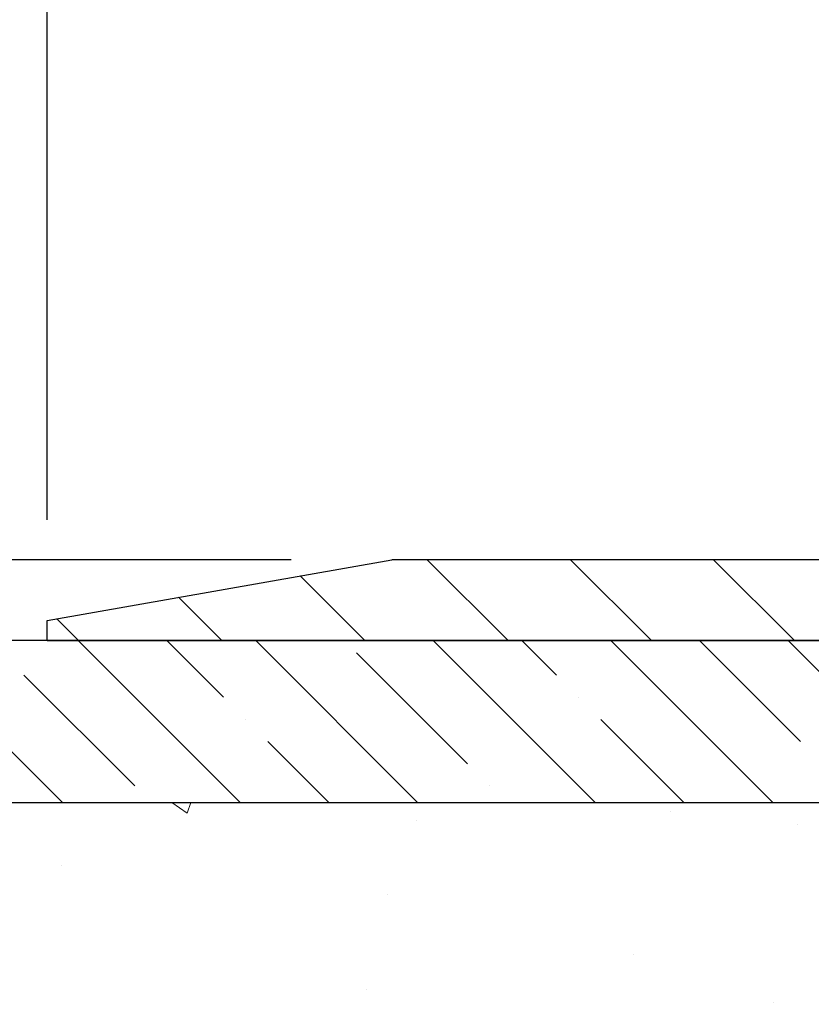
# Model space of a CAD drawing. Extents: x 13 to 3254, y -728 to 1977.
# Drawn here: x 160 to 163, y -701 to -698 of the extents above; entities that cross this region are included whole.
import ezdxf

# ---------------------------------------------------------------- set-up
doc = ezdxf.new("R2010")
doc.units = 0
doc.header["$LTSCALE"] = 5
doc.header["$MEASUREMENT"] = 0
doc.layers.get('DEFPOINTS').update_dxf_attribs({"linetype": 'CONTINUOUS'})
for name, color, linetype, lineweight in [('CONCRETE - H', 130, 'CONTINUOUS', 9), ('COVER PLATE - L', 7, 'CONTINUOUS', 25), ('DIMS', 50, 'CONTINUOUS', 25), ('NOSING - H', 100, 'CONTINUOUS', 15), ('PVC SIDESHEET - H', 170, 'CONTINUOUS', 20), ('TEXT - 4', 241, 'CONTINUOUS', 25)]:
    doc.layers.add(name, color=color, linetype=linetype, lineweight=lineweight)
doc.layers.add('NOSING - L', color=102, linetype='CONTINUOUS')
doc.dimstyles.get("Standard").update_dxf_attribs({"dimtxt": 0.18, "dimasz": 0.18, "dimexe": 0.18, "dimexo": 0.0625, "dimgap": 0.09, "dimtad": 0, "dimtih": 1, "dimtoh": 1, "dimdec": 4, "dimzin": 0, "dimdsep": 46, "dimtxsty": 'Standard', "dimcen": 0.09, "dimadec": 0, "dimazin": 0, "dimtfac": 1, "dimtdec": 4, "dimtofl": 0, "dimtmove": 0, "dimatfit": 3, "dimfxl": 1, "dimtolj": 1, "dimtzin": 0, "dimarcsym": 0})
doc.dimstyles.new('STANDARD$0', dxfattribs={"dimtxt": 0.18, "dimasz": 0.18, "dimexe": 0.18, "dimexo": 0.0625, "dimgap": 0.09, "dimtad": 0, "dimtih": 1, "dimtoh": 1, "dimdec": 4, "dimzin": 0, "dimdsep": 46, "dimtxsty": 'Standard', "dimcen": 0.09, "dimadec": 0, "dimazin": 0, "dimtfac": 1, "dimtdec": 4, "dimtofl": 0, "dimtmove": 0, "dimatfit": 3, "dimfxl": 1, "dimtolj": 1, "dimtzin": 0, "dimarcsym": 0})

# ---------------------------------------------------------------- blocks, each defined once
blk = doc.blocks.new('*D23')
at = {"layer": 'DEFPOINTS', "color": 0, "transparency": 16777216}
for p in [(159.5765639863873, -699.8488266066638), (159.6106014824287, -711.6815714099106), (160.8453641967134, -711.6815714099106)]:
    blk.add_point(p, dxfattribs=at)
at = {"layer": 'DIMS', "color": 0, "lineweight": -2, "transparency": 16777216}
for p, q in [((159.8865639863873, -699.8488266066638), (159.9206014824287, -699.8488266066638)), ((159.6106014824287, -700.1588266066638), (159.6106014824287, -704.7094789926092)), ((159.6106014824287, -711.3715714099106), (159.6106014824287, -706.1561456592759)), ((160.5353641967134, -711.6815714099106), (159.3006014824287, -711.6815714099106))]:
    blk.add_line(p, q, dxfattribs=at)
at = {"layer": 'DIMS', "color": 0, "transparency": 16777216}
for points in [[(159.5589348157621, -700.1588266066638), (159.6622681490954, -700.1588266066638), (159.6106014824287, -699.8488266066638)], [(159.558934815762, -711.3715714099106), (159.6622681490954, -711.3715714099106), (159.6106014824287, -711.6815714099106)]]:
    blk.add_solid(points, dxfattribs=at)
at = {"layer": 'DIMS', "color": 0, "transparency": 16777216, "insert": (159.6106014824288, -705.4328123259426), "char_height": 0.31, "attachment_point": 5}
blk.add_mtext('\\A1;11 13/16 IN\\P [300.6mm]', dxfattribs=at)
blk = doc.blocks.new('*D32')
at = {"layer": 'DEFPOINTS', "color": 0, "transparency": 16777216}
for p in [(161.3899293275661, -699.5988266067301), (156.4788063627293, -699.8488266067301), (160.3265639863897, -699.8488266067301)]:
    blk.add_point(p, dxfattribs=at)
at = {"layer": 'DIMS', "color": 0, "lineweight": -2, "transparency": 16777216}
for p, q in [((156.4788063627293, -699.2888266067301), (156.4788063627293, -698.7138266067304)), ((156.4788063627293, -698.7138266067304), (156.7888063627293, -698.7138266067304)), ((161.0799293275661, -699.5988266067301), (156.1688063627293, -699.5988266067301)), ((160.0165639863897, -699.8488266067301), (156.1688063627293, -699.8488266067301)), ((156.4788063627293, -700.15882660673), (156.4788063627293, -700.4688266067301))]:
    blk.add_line(p, q, dxfattribs=at)
at = {"layer": 'DIMS', "color": 0, "transparency": 16777216}
for points in [[(156.4271396960626, -699.2888266067301), (156.5304730293959, -699.2888266067301), (156.4788063627293, -699.5988266067301)], [(156.4271396960626, -700.15882660673), (156.5304730293959, -700.15882660673), (156.4788063627293, -699.8488266067301)]]:
    blk.add_solid(points, dxfattribs=at)
at = {"layer": 'DIMS', "color": 0, "transparency": 16777216, "insert": (158.080473029396, -698.7138266067304), "char_height": 0.31, "attachment_point": 5}
blk.add_mtext('\\A1;1/4 IN\\P [6.4mm]', dxfattribs=at)
blk = doc.blocks.new('*D35')
at = {"layer": 'DEFPOINTS', "color": 0, "transparency": 16777216}
for p in [(182.8265639863898, -697.1254837043583), (160.3265639863897, -699.7863266067299), (182.8265639863898, -699.7863266067299)]:
    blk.add_point(p, dxfattribs=at)
at = {"layer": 'DIMS', "color": 0, "lineweight": -2, "transparency": 16777216}
for p, q in [((160.3265639863897, -699.4763266067299), (160.3265639863897, -696.8154837043584)), ((182.8265639863898, -699.4763266067299), (182.8265639863898, -696.8154837043584)), ((160.6365639863897, -697.1254837043583), (176.2414083675522, -697.1254837043583)), ((182.5165639863898, -697.1254837043583), (179.3414083675522, -697.1254837043583))]:
    blk.add_line(p, q, dxfattribs=at)
at = {"layer": 'DIMS', "color": 0, "transparency": 16777216}
for points in [[(160.6365639863897, -697.0738170376917), (160.6365639863897, -697.1771503710249), (160.3265639863897, -697.1254837043583)], [(182.5165639863898, -697.0738170376917), (182.5165639863898, -697.1771503710249), (182.8265639863898, -697.1254837043583)]]:
    blk.add_solid(points, dxfattribs=at)
at = {"layer": 'DIMS', "color": 0, "transparency": 16777216, "insert": (177.7914083675522, -697.1254837043583), "char_height": 0.31, "attachment_point": 5}
blk.add_mtext('\\A1;22 1/2 IN\\P [571.5mm]', dxfattribs=at)

msp = doc.modelspace()

# ---------------------------------------------------------------- hatches: boundary and pattern name
at = {"layer": 'CONCRETE - H'}
h = msp.add_hatch(dxfattribs=at)
h.set_pattern_fill('AR-CONC', color=256, scale=0.217)
h.set_pattern_definition([(49.99999999999999, (0, 0), (1.556454596243635, -0.1361721329122314), [0.16275, -1.79025]), (355, (0, 0), (-0.30109039394021, 1.632256930129026), [0.1302, -1.4322]), (100.45144446, (0.12970454777, -0.01134767648), (1.255364197397833, 1.496084780401926), [0.13831621664, -1.52147838304]), (46.18420000000002, (0, 0.434), (2.315913687557312, -0.3591768393209761), [0.244125, -2.685375]), (96.63563549, (0.19299273665, 0.40406852381), (2.028216422113076, 2.113837363680775), [0.20747444214, -2.282218859199999]), (351.1841639899999, (0, 0.434), (2.028216420768858, 2.113837362585878), [0.1953, -2.14830000217]), (21, (0.217, 0.3255), (1.295288303097062, -0.8736829927437852), [0.16275, -1.79025]), (326.0000000000001, (0.217, 0.3255), (0.5279942702698324, 1.573575597751671), [0.1302, -1.4322]), (71.45144474, (0.32494069118, 0.25269308442), (1.823282557504037, 0.6998926015897878), [0.1383162123, -1.52147838304]), (37.50000000000001, (0, 0), (0.02638688603852075, 0.7223796628139459), [0, -1.41484, 0, -1.4539, 0, -1.437625]), (7.499999999999999, (0, 0), (0.5708608962494625, 0.8558734147847217), [0, -0.82894, 0, -1.38229, 0, -0.547925]), (327.5, (-0.48391, 0), (1.158394686494127, -0.04894407166360407), [0, -0.5425, 0, -1.6926, 0, -2.24595]), (317.5, (-0.70091, 0), (1.265513987472978, 0.2172278116611295), [0, -0.70525, 0, -1.12406, 0, -1.59495])])
edge = h.paths.add_edge_path()
edge.add_spline(control_points=[(153.8367639818681, -699.8488266066636), (153.9610128940236, -700.1961410707565), (155.0210538909367, -701.5200262930455), (158.2055562717945, -702.7860868079601), (163.6072294817122, -707.9052239988949), (158.1458798715293, -709.3943867466194), (158.0543964239818, -711.357782700931), (158.0306218512245, -711.9315709099028)], knot_values=[0, 0, 0, 0, 0.9335222536538448, 5.391549691431098, 11.09301255598897, 15.04671321833558, 16.700476040816, 16.700476040816, 16.700476040816, 16.700476040816], degree=3, periodic=0)
edge.add_line((158.0306218512244, -711.9315709099027), (158.5236235032465, -711.931570909904))
edge.add_line((158.5236235032465, -711.931570909904), (158.5236235032465, -711.805586901391))
edge.add_line((158.5236235032465, -711.805586901391), (158.5236235032465, -711.7347209013911))
edge.add_line((158.5236235032465, -711.7347209013911), (159.1933072032464, -711.7347209013911))
edge.add_arc((159.1933072032464, -711.6953509013912), 0.0393699999999626, 270, 299.9999999999945)
edge.add_line((159.2129922032464, -711.7294463215381), (159.3487531108643, -711.6510647249795))
edge.add_arc((159.4038711108641, -711.7465319013907), 0.1102359999995219, 90, 120.0000000000199, ccw=False)
edge.add_line((159.4038711108641, -711.6362959013911), (160.311829051893, -711.6362959013911))
edge.add_arc((160.3118290518931, -711.5969259013912), 0.0393699999999626, 269.9999999998346, 299.9999673212042)
edge.add_line((160.3315140324466, -711.6310213327655), (161.0116012380519, -711.2383733187203))
edge.add_arc((161.0716011787791, -711.3422964013952), 0.1199999999996606, 89.99999999989137, 119.99996732128099, ccw=False)
edge.add_line((161.0716011787793, -711.2222964013955), (161.2830425613391, -711.2222964013954))
edge.add_arc((161.2830425613392, -711.1829264013954), 0.0393699999999626, 269.9999999999172, 314.9999999999122)
edge.add_line((161.3108813553144, -711.2107651953708), (161.4273478794473, -711.0942986712379))
edge.add_arc((161.677049853754, -711.3440006455445), 0.3531319186157768, 103.90200089104081, 135.0000000000033, ccw=False)
edge.add_arc((161.9663344468369, -712.5127704189852), 1.557170273114387, 76.09799910892121, 103.90200089104428, ccw=False)
edge.add_arc((162.2556190399204, -711.3440006455455), 0.3531319186166543, 45.000000000062016, 76.09799910892758, ccw=False)
edge.add_line((162.5053210142274, -711.094298671238), (162.6217875383603, -711.2107651953708))
edge.add_arc((162.6496263323355, -711.1829264013955), 0.03936999999984744, 225, 270)
edge.add_line((162.6496263323355, -711.2222964013954), (163.2968931360238, -711.2222964013954))
edge.add_line((163.2968931360238, -711.2222964013954), (164.2952594743695, -711.2222964013954))
edge.add_arc((164.2952594743695, -711.1829264013954), 0.0393699999999626, 269.9999999999586, 360)
edge.add_line((164.3346294743695, -711.1829264013954), (164.3346294744248, -702.4951142757594))
edge.add_arc((164.2952594744248, -702.4951142757593), 0.03936999999993418, 359.9999999998346, 435.8297860842115)
edge.add_line((164.3048973831731, -702.4569421967624), (164.2515255279799, -702.4360789874813))
edge.add_line((164.2515255279799, -702.4360789874813), (164.2066700877529, -702.412949719688))
edge.add_line((164.2066700877529, -702.412949719688), (164.1526545443427, -702.3730184617687))
edge.add_line((164.1526545443427, -702.3730184617687), (164.1536895053185, -702.3718525226685))
edge.add_line((164.1536895053185, -702.3718525226685), (164.1219445179671, -702.3412765426326))
edge.add_line((164.1219445179671, -702.3412765426326), (164.0874824647334, -702.2985629430101))
edge.add_line((164.0874824647334, -702.2985629430101), (164.0578193137213, -702.2517437962395))
edge.add_line((164.0578193137213, -702.2517437962395), (164.0331923715005, -702.2024031568706))
edge.add_line((164.0331923715005, -702.2024031568706), (164.0131013044267, -702.1512281318583))
edge.add_line((164.0131013044267, -702.1512281318583), (163.9970254645214, -702.098912223919))
edge.add_line((163.9970254645214, -702.098912223919), (163.9842532409379, -702.0456355542026))
edge.add_line((163.9842532409379, -702.0456355542026), (163.9741068935106, -701.9916989616815))
edge.add_line((163.9741068935106, -701.9916989616815), (163.9632376533818, -701.9197667625988))
edge.add_line((163.9632376533818, -701.9197667625988), (163.9636478676991, -701.9197238930392))
edge.add_line((163.9636478676991, -701.9197238930392), (163.9599539402573, -701.8908159188824))
edge.add_line((163.9599539402573, -701.8908159188824), (163.9534401611265, -701.8363301062614))
edge.add_line((163.9534401611265, -701.8363301062614), (163.9542723775413, -701.8292528503212))
edge.add_arc((166.7408541645535, -702.130678248744), 2.802837013906206, 172.6119742857956, 173.8263025459588, ccw=False)
edge.add_line((163.9612861415054, -701.7702660794553), (163.9684753057396, -701.7166461920947))
edge.add_line((163.9684753057396, -701.7166461920947), (163.9772385544704, -701.6625128844032))
edge.add_line((163.9772385544704, -701.6625128844032), (163.9881856161474, -701.6087567275497))
edge.add_line((163.9881856161474, -701.6087567275497), (164.00198331286, -701.5557704668463))
edge.add_line((164.00198331286, -701.5557704668463), (164.019315048107, -701.5038231316432))
edge.add_line((164.019315048107, -701.5038231316432), (164.046677467088, -701.4395064823973))
edge.add_line((164.046677467088, -701.4395064823973), (164.0479324824961, -701.4400858733695))
edge.add_line((164.0479324824961, -701.4400858733695), (164.0671397978437, -701.4045550745556))
edge.add_line((164.0671397978437, -701.4045550745556), (164.0984938977676, -701.3588523453028))
edge.add_line((164.0984938977676, -701.3588523453028), (164.1344444262601, -701.3178695411715))
edge.add_line((164.1344444262601, -701.3178695411715), (164.1767755958534, -701.2802951709593))
edge.add_line((164.1767755958534, -701.2802951709593), (164.2218335961336, -701.2503732263242))
edge.add_line((164.2218335961336, -701.2503732263242), (164.2218944340334, -701.2504744579085))
edge.add_line((164.2218944340334, -701.2504744579085), (164.2622131878236, -701.2319842090031))
edge.add_line((164.2622131878236, -701.2319842090031), (164.2896957417016, -701.2212412008942))
edge.add_line((164.2896957417016, -701.2212412008942), (164.3113306625228, -701.2130671775375))
edge.add_arc((164.2952594744246, -701.1771267572127), 0.0393700000001118, 294.0923761645327, 360)
edge.add_line((164.3346294744248, -701.1771267572127), (164.3346294744248, -700.987891708354))
edge.add_line((164.3346294744248, -700.987891708354), (164.4330544744244, -700.987891708354))
edge.add_line((164.4330544744244, -700.987891708354), (164.4330544744244, -700.9833391522342))
edge.add_arc((164.3936844744244, -700.983339152234), 0.03937000000001944, 359.9999999996691, 417.0968478606263)
edge.add_line((164.4150710710603, -700.9502844947053), (164.0998531306045, -700.7463362632323))
edge.add_arc((164.277542974426, -700.5476439098044), 0.2665564328768772, 180.9630706010259, 228.1938505934721, ccw=False)
edge.add_line((164.0110241963135, -700.5521241800445), (163.9212428366403, -700.5521241800445))
edge.add_line((163.9212428366403, -700.5521241800445), (163.7224239390023, -700.5521241800445))
edge.add_arc((163.7224239390023, -700.4733840225642), 0.07874015748029706, 180, 270, ccw=False)
edge.add_line((163.643683781522, -700.4733840225642), (163.6436837815221, -700.3487609215962))
edge.add_line((163.6436837815221, -700.3487609215962), (155.5765639863875, -700.3487609215962))
edge.add_line((155.5765639863875, -700.3487609215962), (155.5765639863875, -699.8488266066636))
edge.add_line((155.5765639863875, -699.8488266066636), (153.8367639818681, -699.8488266066636))
h.paths.add_polyline_path([(158.1381014824288, -705.9236456592758), (161.0831014824288, -705.9236456592758), (161.0831014824288, -704.9419789926093), (158.1381014824288, -704.9419789926093)], flags=25)
at = {"layer": 'COVER PLATE - L'}
h = msp.add_hatch(dxfattribs=at)
h.set_pattern_fill('ANSI31', color=252, scale=2.5, angle=90, style=0)
h.set_pattern_definition([(135, (165.8535861504883, -711.0246309256335), (-0.2209708691207961, -0.2209708691207961), [])])
h.paths.add_polyline_path([(171.1078139863896, -699.5988266067301), (161.3899293275636, -699.5988266067305), (160.3265639863897, -699.7863266067299), (160.3265639863897, -699.8488266067299), (171.3578139863893, -699.8488266067299), (171.2640639863897, -699.7550766067301)])
at = {"layer": 'NOSING - H'}
h = msp.add_hatch(dxfattribs=at)
h.set_pattern_fill('ANSI35', color=256, scale=1.55, angle=90)
h.set_pattern_definition([(135, (22.29277046322659, -807.2276381004382), (-0.2740038777097872, -0.2740038777097871), []), (135, (22.29277046322659, -806.9536342231883), (-0.2740038777097872, -0.2740038777097871), [0.484375, -0.096875, 0, -0.096875])])
h.paths.add_polyline_path([(157.0765639863875, -699.8487868863541), (157.0765639863875, -700.3487609215961), (163.6436852974899, -700.3487609215962), (163.6436852974899, -699.8488266066638), (159.3712306510052, -699.8488266066636)])
at = {"layer": 'PVC SIDESHEET - H'}
h = msp.add_hatch(dxfattribs=at)
h.set_pattern_fill('ANSI37', color=256, scale=0.59055, style=0)
h.set_pattern_definition([(45, (148.645786580834, -387.4421735845576), (-0.05219773870371446, 0.05219773870371446), []), (135, (148.645786580834, -387.4421735845576), (-0.05219773870371446, -0.05219773870371446), [])])
edge = h.paths.add_edge_path()
edge.add_arc((164.3936844743692, -711.2813514013955), 0.1102359999999862, 270, 360)
edge.add_line((164.5039204743692, -711.2813514013955), (164.5039204743653, -702.4176171076231))
edge.add_arc((164.3936844744243, -702.4176171076231), 0.1102360000001319, 5.908937178081107e-11, 79.36016717828078)
edge.add_line((164.4140378604085, -702.3092763702477), (164.393720043727, -702.3049303771857))
edge.add_line((164.393720043727, -702.3049303771857), (164.3735766611328, -702.300167914364))
edge.add_line((164.3735766611328, -702.300167914364), (164.3537821467127, -702.2945725120233))
edge.add_line((164.3537821467127, -702.2945725120233), (164.3345109345542, -702.2877277004037))
edge.add_line((164.3345109345542, -702.2877277004038), (164.3159359624646, -702.2792247736527))
edge.add_line((164.3159359624646, -702.2792247736526), (164.2981796642168, -702.2689170815911))
edge.add_line((164.2981796642168, -702.2689170815911), (164.2813029854325, -702.2569770241731))
edge.add_line((164.2813029854325, -702.256977024173), (164.2653631519266, -702.2435963027115))
edge.add_line((164.2653631519266, -702.2435963027115), (164.250417389514, -702.228966618519))
edge.add_line((164.250417389514, -702.2289666185192), (164.2365229240097, -702.213279672909))
edge.add_line((164.2365229240097, -702.213279672909), (164.2237369812285, -702.1967271671938))
edge.add_line((164.2237369812285, -702.1967271671938), (164.2121056502345, -702.179490331434))
edge.add_line((164.2121056502345, -702.179490331434), (164.201589708632, -702.1616701821835))
edge.add_line((164.201589708632, -702.1616701821833), (164.1921104892664, -702.1433306483364))
edge.add_line((164.1921104892664, -702.1433306483364), (164.1835891115205, -702.1245354580801))
edge.add_line((164.1835891115205, -702.1245354580801), (164.1759466947773, -702.1053483396022))
edge.add_line((164.1759466947773, -702.1053483396022), (164.1691043584197, -702.0858330210897))
edge.add_line((164.1691043584197, -702.0858330210897), (164.1629832218306, -702.0660532307301))
edge.add_line((164.1629832218306, -702.0660532307302), (164.1575044043926, -702.0460726967109))
edge.add_line((164.1575044043926, -702.0460726967108), (164.1525890254889, -702.0259551472191))
edge.add_line((164.1525890254889, -702.0259551472191), (164.1481588003155, -702.0057630791044))
edge.add_line((164.1481588003155, -702.0057630791046), (164.14414913706, -701.9855306905783))
edge.add_line((164.14414913706, -701.9855306905783), (164.1405091309548, -701.9652638935053))
edge.add_line((164.1405091309548, -701.9652638935052), (164.1371884718554, -701.9449673708706))
edge.add_line((164.1371884718554, -701.9449673708707), (164.1341368496178, -701.9246458056596))
edge.add_line((164.1341368496178, -701.9246458056596), (164.1313039540974, -701.9043038808572))
edge.add_line((164.1313039540974, -701.9043038808572), (164.1286394751503, -701.8839462794488))
edge.add_line((164.1286394751503, -701.8839462794488), (164.1260931026321, -701.8635776844194))
edge.add_line((164.1260931026321, -701.8635776844194), (164.1236145263984, -701.8432027787543))
edge.add_arc((164.1822433127242, -701.8361205164861), 0.05905499999887286, 173.1121365470017, 186.8878634529983, ccw=False)
edge.add_line((164.1236145263984, -701.829038254218), (164.1260931026321, -701.8086633485528))
edge.add_line((164.1260931026321, -701.808663348553), (164.1286394751503, -701.7882947535236))
edge.add_line((164.1286394751503, -701.7882947535236), (164.1313039540974, -701.7679371521151))
edge.add_line((164.1313039540974, -701.7679371521151), (164.1341368496178, -701.7475952273128))
edge.add_line((164.1341368496178, -701.7475952273128), (164.1371884718554, -701.7272736621017))
edge.add_line((164.1371884718554, -701.7272736621017), (164.1405091309548, -701.7069771394671))
edge.add_line((164.1405091309548, -701.706977139467), (164.14414913706, -701.6867103423939))
edge.add_line((164.14414913706, -701.686710342394), (164.1481588003155, -701.6664779538678))
edge.add_line((164.1481588003155, -701.6664779538678), (164.1525890254889, -701.6462858857532))
edge.add_line((164.1525890254889, -701.6462858857531), (164.1575044043926, -701.6261683362613))
edge.add_line((164.1575044043926, -701.6261683362613), (164.1629832218306, -701.6061878022421))
edge.add_line((164.1629832218306, -701.6061878022422), (164.1691043584197, -701.5864080118826))
edge.add_line((164.1691043584197, -701.5864080118824), (164.1759466947773, -701.5668926933699))
edge.add_line((164.1759466947773, -701.56689269337), (164.1835891115205, -701.547705574892))
edge.add_line((164.1835891115205, -701.547705574892), (164.1921104892664, -701.5289103846358))
edge.add_line((164.1921104892664, -701.5289103846358), (164.201589708632, -701.5105708507888))
edge.add_line((164.201589708632, -701.5105708507888), (164.2121056502345, -701.4927507015383))
edge.add_line((164.2121056502345, -701.4927507015384), (164.2237369812285, -701.4755138657786))
edge.add_line((164.2237369812285, -701.4755138657786), (164.2365229240097, -701.4589613600633))
edge.add_line((164.2365229240097, -701.4589613600633), (164.250417389514, -701.4432744144531))
edge.add_line((164.250417389514, -701.4432744144531), (164.2653631519266, -701.4286447302607))
edge.add_line((164.2653631519266, -701.4286447302607), (164.2813029854325, -701.4152640087991))
edge.add_line((164.2813029854325, -701.4152640087991), (164.2981796642168, -701.4033239513811))
edge.add_line((164.2981796642168, -701.4033239513813), (164.3159359624646, -701.3930162593197))
edge.add_line((164.3159359624646, -701.3930162593197), (164.3345109345542, -701.3845133325685))
edge.add_line((164.3345109345542, -701.3845133325685), (164.3537821467127, -701.377668520949))
edge.add_line((164.3537821467127, -701.3776685209489), (164.3735766611328, -701.3720731186081))
edge.add_line((164.3735766611328, -701.3720731186081), (164.393720043727, -701.3673106557865))
edge.add_line((164.393720043727, -701.3673106557865), (164.4140378604085, -701.3629646627244))
edge.add_arc((164.3936844744245, -701.2546239253493), 0.1102359999999649, 280.6398328216385, 360)
edge.add_line((164.5039204744245, -701.2546239253493), (164.5039204744242, -701.0572109485511))
edge.add_line((164.5039204744242, -701.0572109485512), (164.5039204744245, -700.9833391522343))
edge.add_arc((164.3936844744245, -700.9833391522337), 0.1102359999999454, 359.9999999997341, 417.096847860572)
edge.add_line((164.453566945005, -700.8907861111536), (164.2076199214541, -700.7316566516542))
edge.add_arc((164.2775429744258, -700.5476439098043), 0.1968500000001917, 179.9999999999173, 249.19369572159468, ccw=False)
edge.add_line((164.0806929744257, -700.547643909804), (164.0806929744273, -700.049613409804))
edge.add_arc((164.1043149744273, -700.0496134098041), 0.02362200000001557, 89.99999999965098, 179.9999999995864, ccw=False)
edge.add_line((164.1043149744274, -700.0259914098041), (164.484235474191, -700.0259914098051))
edge.add_line((164.484235474191, -700.0259914098051), (164.4842354741911, -699.9669362942589))
edge.add_line((164.4842354741911, -699.9669362942589), (164.4596293686335, -699.9472514098128))
edge.add_line((164.4596293686335, -699.9472514098129), (164.1212225415508, -699.947251409812))
edge.add_arc((164.1212225415505, -700.057487409812), 0.1102359999999862, 89.99999999982273, 179.9999999998227)
edge.add_line((164.0109865415505, -700.0574874098115), (164.0109865415492, -700.5476439098037))
edge.add_arc((164.2775429744259, -700.5476439098044), 0.266556432876726, 179.9999999998656, 228.1938505934935)
edge.add_line((164.0998531306045, -700.7463362632323), (164.4150710710602, -700.9502844947053))
edge.add_arc((164.3936844744244, -700.9833391522341), 0.03937000000003704, 0, 57.09684786083989, ccw=False)
edge.add_line((164.4330544744244, -700.9833391522341), (164.4330544744242, -701.0572109485513))
edge.add_line((164.4330544744242, -701.0572109485512), (164.4330544744244, -701.2396690495102))
edge.add_arc((164.3739994744237, -701.2396690495095), 0.05905500000076636, 286.33273375855, 359.9999999994485, ccw=False)
edge.add_line((164.3906066269124, -701.296340872414), (164.3673234998992, -701.3032704745974))
edge.add_line((164.3673234998992, -701.3032704745974), (164.3442658999275, -701.310530638945))
edge.add_line((164.3442658999275, -701.310530638945), (164.3215901197385, -701.3183504487031))
edge.add_line((164.3215901197385, -701.318350448703), (164.299452452073, -701.3269589871173))
edge.add_line((164.299452452073, -701.3269589871173), (164.2780091896724, -701.3365853374341))
edge.add_line((164.2780091896724, -701.3365853374341), (164.2574166252776, -701.3474585828995))
edge.add_line((164.2574166252776, -701.3474585828997), (164.2378310516295, -701.3598078067596))
edge.add_line((164.2378310516295, -701.3598078067596), (164.2194087300716, -701.3738620043018))
edge.add_line((164.2194087300716, -701.3738620043018), (164.2022636482717, -701.3897317444874))
edge.add_line((164.2022636482717, -701.3897317444873), (164.1863839888588, -701.4071751635076))
edge.add_line((164.1863839888588, -701.4071751635076), (164.1717346374838, -701.4258851329305))
edge.add_line((164.1717346374838, -701.4258851329306), (164.1582804797983, -701.445554524324))
edge.add_line((164.1582804797983, -701.445554524324), (164.1459860822368, -701.4658782845081))
edge.add_line((164.1459860822368, -701.4658782845081), (164.1348004017964, -701.4866528384676))
edge.add_line((164.1348004017964, -701.4866528384675), (164.1246500443176, -701.5078199177907))
edge.add_line((164.1246500443176, -701.5078199177908), (164.1154605854639, -701.5293344496121))
edge.add_line((164.1154605854639, -701.529334449612), (164.1071626777416, -701.5511660240022))
edge.add_line((164.1071626777416, -701.5511660240022), (164.0996892342577, -701.5732907600993))
edge.add_line((164.0996892342577, -701.5732907600993), (164.0929731784684, -701.5956848069305))
edge.add_line((164.0929731784684, -701.5956848069304), (164.0869474338296, -701.6183243135229))
edge.add_line((164.0869474338296, -701.6183243135229), (164.0815449237973, -701.6411854289038))
edge.add_line((164.0815449237973, -701.6411854289038), (164.0766985718273, -701.6642443021003))
edge.add_line((164.0766985718273, -701.6642443021003), (164.0723413013758, -701.6874770821396))
edge.add_line((164.0723413013758, -701.6874770821396), (164.0684060358984, -701.7108599180489))
edge.add_line((164.0684060358984, -701.7108599180488), (164.0648256988515, -701.7343689588552))
edge.add_line((164.0648256988515, -701.7343689588553), (164.0615332136908, -701.7579803535862))
edge.add_line((164.0615332136908, -701.7579803535862), (164.0584615038724, -701.7816702512686))
edge.add_line((164.0584615038724, -701.7816702512685), (164.055543492852, -701.8054148009295))
edge.add_line((164.055543492852, -701.8054148009296), (164.052712104086, -701.8291901515967))
edge.add_arc((164.1113590397925, -701.8361205164862), 0.05905500000222566, 173.2605572723645, 186.7394427276355)
edge.add_line((164.052712104086, -701.8430508813758), (164.055543492852, -701.8668262320427))
edge.add_line((164.055543492852, -701.8668262320427), (164.0584615038723, -701.8905707817039))
edge.add_line((164.0584615038723, -701.8905707817039), (164.0615332136908, -701.9142606793862))
edge.add_line((164.0615332136908, -701.9142606793862), (164.0648256988515, -701.937872074117))
edge.add_line((164.0648256988515, -701.937872074117), (164.0684060358984, -701.9613811149234))
edge.add_line((164.0684060358984, -701.9613811149235), (164.0723413013758, -701.9847639508328))
edge.add_line((164.0723413013758, -701.9847639508328), (164.0766985718273, -702.007996730872))
edge.add_line((164.0766985718273, -702.007996730872), (164.0815449237973, -702.0310556040686))
edge.add_line((164.0815449237973, -702.0310556040686), (164.0869474338296, -702.0539167194495))
edge.add_line((164.0869474338296, -702.0539167194495), (164.0929731784684, -702.0765562260419))
edge.add_line((164.0929731784684, -702.0765562260419), (164.0996892342577, -702.098950272873))
edge.add_line((164.0996892342577, -702.098950272873), (164.1071626777416, -702.1210750089701))
edge.add_line((164.1071626777416, -702.1210750089701), (164.1154605854639, -702.1429065833603))
edge.add_line((164.1154605854639, -702.1429065833602), (164.1246500443176, -702.1644211151815))
edge.add_line((164.1246500443176, -702.1644211151815), (164.1348004017964, -702.1855881945047))
edge.add_line((164.1348004017964, -702.1855881945048), (164.1459860822368, -702.2063627484642))
edge.add_line((164.1459860822368, -702.2063627484642), (164.1582804797984, -702.2266865086483))
edge.add_line((164.1582804797984, -702.2266865086483), (164.1717346374838, -702.2463559000416))
edge.add_line((164.1717346374838, -702.2463559000416), (164.1863839888588, -702.2650658694645))
edge.add_line((164.1863839888588, -702.2650658694645), (164.2022636482718, -702.2825092884848))
edge.add_line((164.2022636482718, -702.2825092884848), (164.2194087300718, -702.2983790286704))
edge.add_line((164.2194087300718, -702.2983790286705), (164.2378310516295, -702.3124332262128))
edge.add_line((164.2378310516295, -702.3124332262128), (164.2574166252776, -702.3247824500727))
edge.add_line((164.2574166252776, -702.3247824500727), (164.2780091896725, -702.335655695538))
edge.add_line((164.2780091896725, -702.335655695538), (164.299452452073, -702.3452820458549))
edge.add_line((164.299452452073, -702.3452820458549), (164.3215901197385, -702.3538905842693))
edge.add_line((164.3215901197385, -702.3538905842693), (164.3442658999275, -702.3617103940272))
edge.add_line((164.3442658999275, -702.3617103940273), (164.3673234998992, -702.3689705583749))
edge.add_line((164.3673234998992, -702.3689705583749), (164.3906066269124, -702.3759001605583))
edge.add_arc((164.3739994744246, -702.4325719834621), 0.059055000000071, 1.1027623258996755e-10, 73.66726624218097, ccw=False)
edge.add_line((164.4330544743653, -702.4325719834621), (164.4330544743692, -711.2813514013953))
edge.add_arc((164.3936844743692, -711.2813514013955), 0.03937000000001944, -89.99999999991729, 8.270717444247566e-11, ccw=False)
edge.add_line((164.3936844743692, -711.3207214013954), (163.2968931360238, -711.3207214013954))
edge.add_line((163.2968931360238, -711.3207214013954), (162.6088573624586, -711.3207214013954))
edge.add_arc((162.6088573624587, -711.2813514013955), 0.03936999999990576, 224.9999999999305, 269.9999999999018, ccw=False)
edge.add_line((162.5810185684834, -711.3091901953707), (162.4357240292892, -711.1638956561765))
edge.add_arc((162.2556190399203, -711.3440006455456), 0.2547069186166681, 45.00000000000735, 76.09799910894928)
edge.add_arc((161.9663344468368, -712.512770418985), 1.458745273114215, 76.0979991089243, 103.9020008910663)
edge.add_arc((161.6770498537538, -711.3440006455452), 0.2547069186163549, 103.902000891094, 135.0000000000288)
edge.add_line((161.4969448643849, -711.1638956561765), (161.3516503251907, -711.3091901953705))
edge.add_arc((161.3238115312153, -711.2813514013955), 0.03937000000002329, 270.00000000011374, 315.0000000001389, ccw=False)
edge.add_line((161.3238115312154, -711.3207214013954), (161.0979742188461, -711.3207214013954))
edge.add_arc((161.097974218846, -711.4407214013955), 0.1200000000001182, 89.99999999998728, 119.9999999999857)
edge.add_line((161.037974218846, -711.3367983529414), (160.3578879877478, -711.7294463215381))
edge.add_arc((160.3382029877478, -711.6953509013912), 0.03936999999996205, 269.9999999999793, 299.9999999999766, ccw=False)
edge.add_line((160.3382029877478, -711.7347209013911), (159.393321951158, -711.7347209013911))
edge.add_line((159.393321951158, -711.7347209013911), (159.393321951158, -711.8055869013912))
edge.add_line((159.393321951158, -711.805586901391), (160.3382029877478, -711.805586901391))
edge.add_arc((160.3382029877478, -711.6953509013911), 0.1102359999999862, 270.0000000000231, 300.0000000000261)
edge.add_line((160.3933209877478, -711.7908180778026), (161.0755267709223, -711.3969463852441))
edge.add_arc((161.0955267709224, -711.4315874013954), 0.0399999999999637, 90.00000000015518, 120.00000000017911, ccw=False)
edge.add_line((161.0955267709222, -711.3915874013954), (161.3238115312154, -711.3915874013954))
edge.add_arc((161.3238115312155, -711.2813514013955), 0.1102359999998725, 269.9999999999769, 315.0000000000046)
edge.add_line((161.4017601543462, -711.3593000245263), (161.5470546935406, -711.2140054853321))
edge.add_arc((161.6770498537539, -711.3440006455452), 0.1838409186162881, 103.90200089114592, 135.0000000000814, ccw=False)
edge.add_arc((161.966334446837, -712.512770418985), 1.387879273114148, 76.09799910892878, 103.90200089107122, ccw=False)
edge.add_arc((162.2556190399203, -711.3440006455456), 0.1838409186167788, 45.000000000041496, 76.09799910897942, ccw=False)
edge.add_line((162.3856142001337, -711.2140054853321), (162.5309087393278, -711.3593000245263))
edge.add_arc((162.6088573624587, -711.2813514013955), 0.1102359999999361, 224.99999999997, 269.9999999999871)
edge.add_line((162.6088573624586, -711.3915874013954), (163.2968931360238, -711.3915874013954))
edge.add_line((163.2968931360238, -711.3915874013954), (164.3936844743692, -711.3915874013954))

# ---------------------------------------------------------------- linework, layer by layer
at = {"layer": 'COVER PLATE - L'}
for p, q in [((160.3265639863897, -699.7863266067299), (161.3899293275636, -699.5988266067305)), ((171.1078139863897, -699.5988266067301), (161.3899293275661, -699.5988266067301)), ((160.3265639863897, -699.8488266067299), (160.3265639863897, -699.7863266067299)), ((160.3265639863897, -699.8488266067299), (182.8265639863897, -699.8488266067299))]:
    msp.add_line(p, q, dxfattribs=at)
at = {"layer": 'NOSING - L'}
for p, q in [((163.6436852974899, -699.8488266066638), (157.0765639863875, -699.8488266066635)), ((157.0765639863875, -700.3487609215961), (163.6436852974899, -700.3487609215962))]:
    msp.add_line(p, q, dxfattribs=at)

# ---------------------------------------------------------------- dimensions: what is measured, and where the dimension line sits
at = {"layer": 'DIMS'}
dim = msp.add_linear_dim(base=(182.8265639863898, -697.1254837043583), p1=(160.3265639863897, -699.7863266067299), p2=(182.8265639863898, -699.7863266067299), text='<>\\P[]', dimstyle='STANDARD$0', override={"dimtxt": 0.31, "dimasz": 0.31, "dimexe": 0.31, "dimexo": 0.31, "dimgap": 0.31, "dimlunit": 5, "dimpost": ' IN', "dimfrac": 2}, dxfattribs=at)
dim.commit()
dim.dimension.update_dxf_attribs({"geometry": '*D35', "text_midpoint": (177.7914083675522, -697.1254837043583), "dimtype": 160})
for base, p1, p2, dimstyle, picture, middle in [((156.4788063627293, -699.8488266067301), (161.3899293275661, -699.5988266067301), (160.3265639863897, -699.8488266067301), 'STANDARD$0', '*D32', (158.080473029396, -698.7138266067304)), ((159.6106014824287, -711.6815714099106), (159.5765639863873, -699.8488266066638), (160.8453641967134, -711.6815714099106), 'Standard', '*D23', (159.6106014824288, -705.4328123259426))]:
    dim = msp.add_linear_dim(base=base, p1=p1, p2=p2, angle=90, text='<>\\P[]', dimstyle=dimstyle, override={"dimtxt": 0.31, "dimasz": 0.31, "dimexe": 0.31, "dimexo": 0.31, "dimgap": 0.31, "dimlunit": 5, "dimpost": ' IN', "dimfrac": 2}, dxfattribs=at)
    dim.commit()
    dim.dimension.update_dxf_attribs({"geometry": picture, "text_midpoint": middle, "dimtype": 160})

# ---------------------------------------------------------------- leaders
at = {"layer": 'TEXT - 4'}
msp.add_leader([(165.1250874001012, -700.0588669130407), (161.5710028672368, -695.4012277715597), (161.0718597894892, -695.4012277715597)], dimstyle='Standard', override={"dimasz": 0.31}, dxfattribs=at)

doc.saveas('drawing.dxf')
